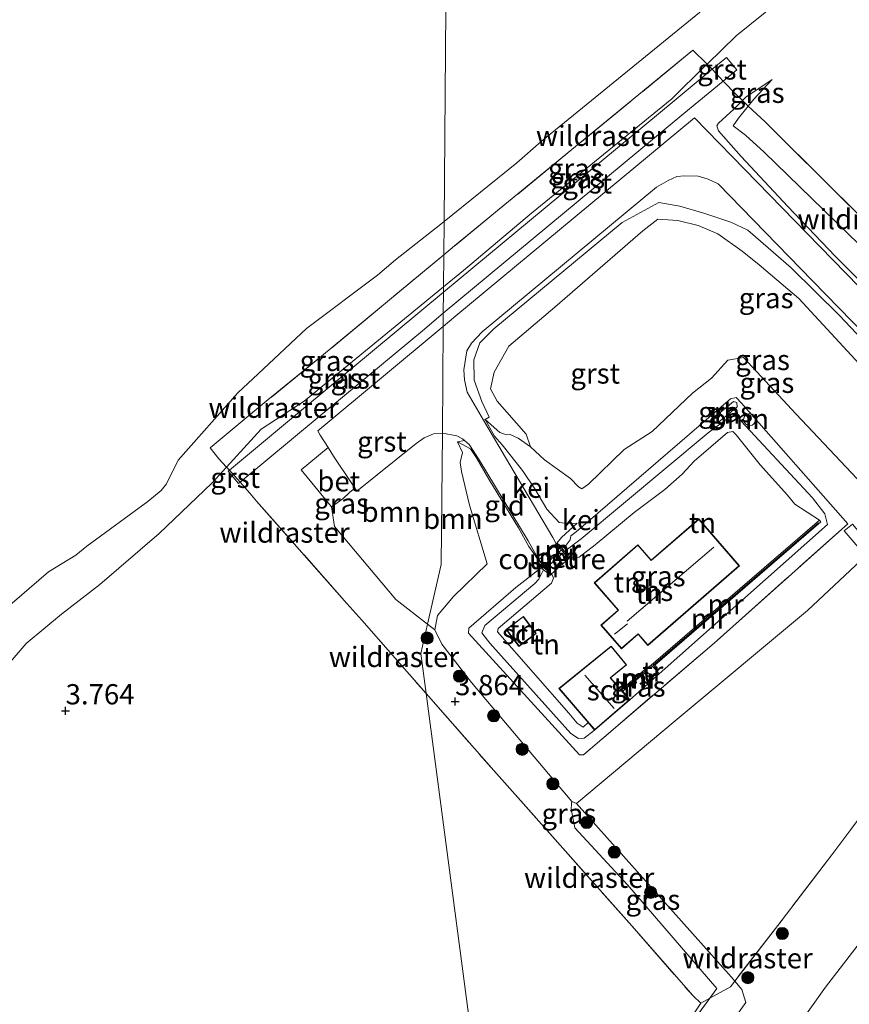
# Model space of a CAD drawing. Units: metres. Extents: x 129990 to 140008, y 424998 to 428931.
# Drawn here: x 133280 to 133382, y 425789 to 425911 of the extents above; entities that cross this region are included whole.
import ezdxf
from ezdxf.enums import TextEntityAlignment as Align

# ---------------------------------------------------------------- set-up
doc = ezdxf.new("R2010")
doc.units = ezdxf.units.M
doc.linetypes.add('IE-TERREINAFSCHEIDING', pattern=[10, 8, -2])
doc.layers.get('0').update_dxf_attribs({"lineweight": 25})
for name, color, linetype, lineweight in [('B-ME-GR-BOOM-GV-B6', 93, 'Continuous', 18), ('B-ME-GR-BOOM-S-B1', 93, 'Continuous', 18), ('B-ME-GW-KRUINLIJN-L-B1', 93, 'Continuous', 18), ('B-ME-GW-TEENLIJN-L-B1', 93, 'Continuous', 18), ('B-ME-IE-GRASLAND-GV-B6', 93, 'Continuous', 18), ('B-ME-IE-GRONDWERKLIJN-GROND_INGERICHT-GV-B6', 253, 'Continuous', 18), ('B-ME-IE-HULPGEOMETRIE-L-B1', 53, 'Continuous', 18), ('B-ME-IE-TERREINAFSCHEIDING-DOORGANG-L-B1', 8, 'IE-TERREINAFSCHEIDING-KUNSTMATIG-OPEN', 18), ('B-ME-IE-TERREINAFSCHEIDING-RASTERHEKWERK-L-B1', 8, 'IE-TERREINAFSCHEIDING', 18), ('B-ME-KG-KADASTRAAL-DAKRAND-L-B1', 13, 'Continuous', 18), ('B-ME-KG-KADASTRAAL-NOKLIJN-L-B1', 13, 'Continuous', 18), ('B-ME-KW-LOOPBRUG-GV-B7', 213, 'Continuous', 18), ('B-ME-MW-MUUR-GV-B6', 8, 'IE-TERREINAFSCHEIDING-KUNSTMATIG', 18), ('B-ME-MW-MUUR-L-B1', 8, 'IE-TERREINAFSCHEIDING-KUNSTMATIG', 18), ('B-ME-OG-BEBOUWING-GV-B6', 173, 'Continuous', 18), ('B-ME-OG-BEBOUWING-S-B1', 173, 'Continuous', 18), ('B-ME-OG-WATER-GV-B6', 153, 'Continuous', 18), ('B-ME-VH-VERH_SOORT-BETON-OVERIG-GV-B6', 8, 'IE-TERREINAFSCHEIDING-NATUURLIJK-HOUTWAL', 18), ('B-ME-VH-VERH_SOORT-GV-B6', 8, 'Continuous', 18)]:
    doc.layers.add(name, color=color, linetype=linetype, lineweight=lineweight)
doc.layers.add('B-ME-GW-GRONDWERKLIJN-L-B1', color=10, linetype='Continuous')
doc.layers.add('B-ME-GW-HOOGTEPUNT-S-B1', color=10, linetype='Continuous')
doc.styles.add('NLCS-ISO', font='NLCS-ISO.TTF')
doc.linetypes.add('IE-TERREINAFSCHEIDING-KUNSTMATIG', pattern='A,4,[82,NLCS.SHX,S=0.75,R=90,X=0,Y=0],4,-2', length=10)
doc.linetypes.add('IE-TERREINAFSCHEIDING-KUNSTMATIG-OPEN', pattern='A,7,-1.5,[67,NLCS.SHX,S=0.75,R=0,X=0,Y=0],-1.5', length=10)
doc.linetypes.add('IE-TERREINAFSCHEIDING-NATUURLIJK-HOUTWAL', pattern='A,7,-1.5,[67,NLCS.SHX,S=0.75,R=45,X=0,Y=0],-1.5,7,-1.5,[70,NLCS.SHX,S=0.75,R=0,X=0,Y=0],-1.5', length=20)

# ---------------------------------------------------------------- blocks, each defined once
blk = doc.blocks.new('dtb')
blk.add_circle((0, 0), 0.75)
blk = doc.blocks.new('hoogtepunt')
for p, q in [((-0.5, 0), (0.5, 0)), ((0, 0.5), (0, -0.5))]:
    blk.add_line(p, q)
blk = doc.blocks.new('boom')
h = blk.add_hatch(color=256)
edge = h.paths.add_edge_path()
edge.add_arc((0, 0), 0.75, 0, 360)
blk.add_circle((0, 0), 0.75)

msp = doc.modelspace()

# ---------------------------------------------------------------- linework, layer by layer
at = {"layer": 'B-ME-GR-BOOM-GV-B6'}
for points in [[(133342.929, 425857.914, 4.3), (133342.387, 425859.504, 4.223), (133338.791, 425863.575, 4.298), (133337.966, 425865.094, 4.301), (133338.43, 425867.14, 4.21), (133340.253, 425870.361, 4.213), (133345.936, 425875.175, 4.134), (133356.777, 425884.625, 4.135), (133358.642, 425886.055, 4.163), (133361.095, 425885.896, 4.102), (133363.618, 425885.268, 3.962), (133366.049, 425884.253, 3.852), (133369.06, 425882.089, 3.763), (133371.171, 425880.425, 3.668), (133376.06, 425876.241, 3.591), (133386.046, 425865.48, 3.451)], [(133384.622, 425852.525, 3.03), (133375.717, 425861.95, 3.612), (133369.215, 425868.947, 3.723), (133367.275, 425868.627, 3.74), (133365.27, 425866.408, 3.87), (133362.912, 425864.545, 3.932), (133357.923, 425859.824, 4.113), (133354.496, 425857.591, 4.146), (133350.082, 425853.306, 4.422), (133349.252, 425852.748, 4.509), (133348.834, 425852.99, 4.476), (133347.854, 425854.009, 4.462), (133344.62, 425856.338, 4.348), (133342.929, 425857.914, 4.3)], [(133330.201, 425836.007, 4.1), (133326.254, 425839.051, 4.12), (133318.678, 425848.1, 4.137), (133318.33, 425850.527, 4.193), (133319.731, 425851.525, 4.193), (133320.534, 425852.274, 4.193), (133321.2221, 425852.8141, 4.4103), (133321.449, 425852.463, 4.414), (133328.78, 425858.336, 4.423), (133329.789, 425859.022, 4.438), (133330.924, 425859.547, 4.453), (133332.021, 425859.61, 4.481), (133331.89, 425843.391, 4.107), (133330.201, 425836.007, 4.1)], [(133330.201, 425836.007, 4.1), (133331.89, 425843.391, 4.107), (133332.021, 425859.61, 4.481), (133333.826, 425859.282, 4.503), (133334.504, 425858.928, 4.523), (133334.7483, 425858.7176, 4.535), (133333.895, 425858.549, 4.456), (133334.49, 425857.214, 4.416), (133334.215, 425855.999, 4.272), (133334.369, 425854.865, 4.259), (133335.362, 425850.714, 4.286), (133337.548, 425843.455, 4.374), (133333.411, 425839.421, 4.112), (133331.416, 425837.113, 4.112), (133331.102, 425835.312, 4.095), (133330.201, 425836.007, 4.1)]]:
    msp.add_polyline3d(points, dxfattribs=at)
at = {"layer": 'B-ME-GW-GRONDWERKLIJN-L-B1'}
msp.add_polyline3d([(133343.926, 425843.979, 5.623), (133346.067, 425845.933, 5.622), (133346.725, 425845.193, 5.577), (133346.974, 425844.89, 5.567), (133347.657, 425844.151, 5.572), (133345.483, 425842.215, 5.558), (133344.831, 425842.971, 5.594), (133344.598, 425843.256, 5.57), (133343.926, 425843.979, 5.623)], dxfattribs=at)
at = {"layer": 'B-ME-GW-KRUINLIJN-L-B1'}
for p, q in [((133347.794, 425846.429, 6.195), (133347.057, 425845.442, 6.318)), ((133349.153, 425846.548, 6.174), (133347.324, 425845.156, 6.264)), ((133341.086, 425840.547, 6.151), (133344.259, 425843.011, 6.3)), ((133343.96, 425841.595, 6.264), (133344.531, 425842.723, 6.313)), ((133355.168, 425826.664, 6.1), (133358.123, 425829.285, 6.119))]:
    msp.add_line(p, q, dxfattribs=at)
for points in [[(133332.1667, 425877.6864, 4.2082), (133334.639, 425879.713, 4.212), (133343.035, 425886.79, 4.171), (133360.379, 425900.912, 4.222), (133364.525, 425905.03, 3.766), (133364.7184, 425905.217, 3.7603), (133368.32, 425908.701, 3.655), (133375.486, 425914.513, 3.657)], [(133388.065, 425873.93, 4.22), (133380.546, 425881.49, 4.208), (133374.689, 425887.624, 4.224), (133368.952, 425893.811, 4.243), (133366.141, 425896.957, 4.26), (133365.927, 425897.561, 4.219), (133366.145, 425897.926, 4.171), (133368.031, 425899.632, 3.796), (133369.0951, 425900.7114, 3.703), (133369.496, 425901.118, 3.668), (133372.748, 425903.306, 3.536)], [(133346.178, 425846.046, 5.611), (133346.753, 425846.72, 5.77), (133348.684, 425848.501, 5.665), (133347.545, 425848.462, 5.583), (133346.444, 425848.577, 5.619), (133344.929, 425850.244, 5.401), (133343.449, 425852.756, 5.138), (133341.91, 425855.024, 4.933), (133339.401, 425858.196, 4.573), (133338.449, 425859.262, 4.674), (133337.316, 425861.32, 4.455), (133337.816, 425861.606, 4.437), (133336.918, 425863.513, 4.374), (133335.969, 425866.145, 4.346), (133335.897, 425868.682, 4.317), (133336.646, 425870.787, 4.325), (133338.393, 425872.492, 4.32), (133354.244, 425885.655, 4.323), (133358.747, 425888.128, 4.265), (133361.351, 425887.665, 4.193), (133364.44, 425886.759, 4.137), (133367.66, 425885.681, 4.227), (133369.771, 425884.704, 4.201), (133375.123, 425880.03, 4.234), (133381.03, 425874.186, 4.266), (133386.759, 425868.149, 4.24)], [(133276.868, 425829.295, 3.432), (133280.612, 425833.632, 3.364), (133284.989, 425837.267, 3.396), (133289.687, 425840.913, 3.505), (133297.026, 425847.204, 3.501), (133303.5493, 425853.4459, 3.656), (133305.3647, 425855.429, 3.7328), (133309.646, 425860.106, 3.914), (133314.931, 425863.558, 4.182), (133332.1667, 425877.6864, 4.2082)], [(133348.572, 425847.419, 6.237), (133367.623, 425863.846, 6.185), (133368.326, 425864.021, 6.164), (133368.966, 425863.343, 6.164), (133382.122, 425848.433, 6.288)], [(133358.814, 425829.898, 6.124), (133379.603, 425848.337, 6.262), (133379.277, 425849.66, 6.275), (133377.737, 425851.614, 6.275), (133368.384, 425861.691, 6.194), (133367.54, 425861.639, 6.185), (133364.859, 425859.647, 6.185), (133349.153, 425846.548, 6.174)], [(133333.895, 425858.549, 4.456), (133335.505, 425857.675, 4.622), (133336.246, 425856.567, 4.617), (133337.768, 425853.928, 4.877), (133341.422, 425847.906, 5.406), (133342.696, 425845.629, 5.614), (133343.463, 425844.606, 5.699), (133343.771, 425844.061, 5.678), (133343.835, 425843.877, 5.64)], [(133347.794, 425846.429, 6.195), (133347.896, 425846.95, 6.284), (133348.572, 425847.419, 6.237)], [(133343.96, 425841.595, 6.264), (133343.451, 425841.055, 6.138), (133337.265, 425835.875, 6.091), (133336.902, 425834.933, 6.061), (133337.904, 425833.663, 6.053), (133347.874, 425822.522, 6.002), (133348.839, 425821.906, 6.07), (133349.526, 425821.951, 6.083), (133350.838, 425822.938, 6.087)], [(133349.447, 425819.879, 6.194), (133348.96, 425819.899, 6.164), (133335.262, 425834.931, 5.989), (133335.302, 425835.509, 5.993), (133341.086, 425840.547, 6.151)], [(133342.046, 425738.388, 3.006), (133345.809, 425746.797, 2.936), (133349.318, 425753.855, 2.902), (133355.941, 425767.281, 2.902), (133364.973, 425782.946, 2.885), (133369.501, 425789.286, 2.958), (133369.016, 425790.902, 2.958), (133367.718, 425792.439, 2.902), (133348.604, 425813.851, 3.518)]]:
    msp.add_polyline3d(points, dxfattribs=at)
at = {"layer": 'B-ME-GW-TEENLIJN-L-B1'}
for points in [[(133389.348, 425877.246, 3.266), (133371.761, 425894.321, 3.542), (133369.459, 425896.435, 3.537), (133367.969, 425897.589, 3.559), (133368.624, 425898.541, 3.552), (133369.8194, 425900.0262, 3.5482), (133370.505, 425900.878, 3.546), (133372.748, 425903.306, 3.536)], [(133386.046, 425865.48, 3.451), (133376.06, 425876.241, 3.591), (133371.171, 425880.425, 3.668), (133369.06, 425882.089, 3.763), (133366.049, 425884.253, 3.852), (133363.618, 425885.268, 3.962), (133361.095, 425885.896, 4.102), (133358.642, 425886.055, 4.163), (133356.777, 425884.625, 4.135), (133345.936, 425875.175, 4.134), (133340.253, 425870.361, 4.213), (133338.43, 425867.14, 4.21), (133337.966, 425865.094, 4.301), (133338.791, 425863.575, 4.298), (133342.387, 425859.504, 4.223), (133342.929, 425857.914, 4.3), (133344.62, 425856.338, 4.348), (133347.854, 425854.009, 4.462), (133348.834, 425852.99, 4.476), (133349.252, 425852.748, 4.509), (133350.082, 425853.306, 4.422), (133354.496, 425857.591, 4.146), (133357.923, 425859.824, 4.113), (133362.912, 425864.545, 3.932), (133365.27, 425866.408, 3.87)], [(133388.557, 425848.545, 2.832), (133384.622, 425852.525, 3.03), (133375.717, 425861.95, 3.612), (133369.215, 425868.947, 3.723), (133367.275, 425868.627, 3.74), (133365.27, 425866.408, 3.87)], [(133375.465, 425785.763, 3.116), (133379.351, 425791.2, 3.104), (133390.625, 425805.787, 3.175), (133393.976, 425810.345, 3.217), (133397.509, 425814.652, 3.271), (133401.653, 425820.784, 3.273), (133405.557, 425826.204, 3.16), (133407.932, 425828.915, 3.193), (133410.559, 425831.654, 3.23), (133412.043, 425833.424, 3.255), (133413.127, 425835.246, 3.312), (133414.191, 425836.124, 3.41), (133417.607, 425837.718, 3.926), (133419.378, 425838.361, 4.317), (133420.975, 425838.839, 4.675), (133422.347, 425839.515, 4.879), (133423.579, 425840.266, 5.122), (133424.298, 425841.055, 5.164), (133426.182, 425842.561, 5.43), (133440.759, 425856.43, 6.535), (133447.335, 425862.413, 7.384), (133453.24, 425868.066, 7.679), (133455.015, 425868.606, 7.747)], [(133378.599, 425848.89, 4.98), (133375.562, 425850.85, 4.891), (133374.667, 425851.973, 4.94), (133371.28, 425855.713, 4.867), (133368.3, 425859.416, 4.966), (133367.894, 425859.813, 5.01), (133367.246, 425859.707, 4.995), (133363.132, 425856.141, 5.045), (133361.631, 425854.551, 5.015), (133359.517, 425852.672, 5.033), (133355.738, 425849.833, 5.103), (133350.888, 425845.823, 5.221), (133348.905, 425844.31, 5.349), (133347.764, 425844.224, 5.555)], [(133337.548, 425843.455, 4.374), (133335.362, 425850.714, 4.286), (133334.369, 425854.865, 4.259), (133334.215, 425855.999, 4.272), (133334.49, 425857.214, 4.416), (133333.895, 425858.549, 4.456)], [(133348.604, 425813.851, 3.518), (133360.787, 425824.066, 3.471), (133377.148, 425837.723, 3.372), (133383.728, 425843.878, 3.432), (133387.765, 425847.135, 3.424)], [(133337.548, 425843.455, 4.374), (133333.411, 425839.421, 4.112), (133331.416, 425837.113, 4.112), (133331.102, 425835.312, 4.095), (133331.957, 425833.569, 4.189), (133335.614, 425828.835, 4.185), (133348.011, 425814.129, 3.539), (133347.983, 425813.824, 3.503), (133347.923, 425813.157, 3.424), (133348.377, 425810.87, 3.111), (133354.882, 425803.808, 2.744), (133365.934, 425791.007, 2.474)], [(133345.483, 425842.215, 5.558), (133345.598, 425842.128, 5.55), (133345.746, 425841.717, 5.494), (133345.503, 425841.078, 5.288), (133338.923, 425835.47, 5.136), (133338.839, 425835.069, 5.151), (133347.645, 425825.029, 5.044), (133348.676, 425823.796, 5.209), (133349.403, 425823.31, 5.25), (133350.0246, 425823.8863, 5.1775)]]:
    msp.add_polyline3d(points, dxfattribs=at)
at = {"layer": 'B-ME-IE-GRASLAND-GV-B6'}
for points in [[(133477.9268, 425940.6743, 2.9612), (133451.2626, 425905.2112, 2.7847), (133437.168, 425886.4654, 2.6914), (133415.948, 425858.243, 2.551), (133414.5817, 425856.1042, 2.8232), (133414.0538, 425856.2325, 2.8592), (133379.944, 425890.103, 3.334), (133371.882, 425898.075, 3.545), (133369.8194, 425900.0262, 3.5482), (133370.505, 425900.878, 3.546), (133372.748, 425903.306, 3.536), (133369.496, 425901.118, 3.668), (133369.0951, 425900.7114, 3.703)], [(133375.486, 425914.513, 3.657), (133368.32, 425908.701, 3.655), (133364.7184, 425905.217, 3.7603), (133362.979, 425906.909, 2.845), (133333.512, 425882.752, 2.904), (133332.1987, 425881.6609, 2.9021), (133332.2318, 425885.7543, 1.483)], [(133369.0951, 425900.7114, 3.703), (133368.346, 425901.42, 3.776), (133366.7262, 425903.1162, 3.7598), (133368.394, 425904.49, 3.65), (133367.112, 425906.022, 3.646), (133365.3463, 425904.5612, 3.7461), (133364.74, 425905.196, 3.76), (133364.7184, 425905.217, 3.7603), (133368.32, 425908.701, 3.655), (133375.486, 425914.513, 3.657)], [(133332.2318, 425885.7543, 1.483), (133341.242, 425892.992, 1.483), (133344.243, 425895.631, 1.483), (133365.572, 425913.025, 1.483)], [(133332.1987, 425881.6609, 2.9021), (133333.512, 425882.752, 2.904), (133362.979, 425906.909, 2.845), (133364.7184, 425905.217, 3.7603), (133364.525, 425905.03, 3.766), (133360.379, 425900.912, 4.222), (133343.035, 425886.79, 4.171), (133334.639, 425879.713, 4.212), (133332.1667, 425877.6864, 4.2082), (133332.1987, 425881.6609, 2.9021)], [(133332.1614, 425877.0269, 4.2415), (133332.1667, 425877.6864, 4.2082), (133334.639, 425879.713, 4.212), (133343.035, 425886.79, 4.171), (133360.379, 425900.912, 4.222), (133364.525, 425905.03, 3.766), (133364.7184, 425905.217, 3.7603), (133364.74, 425905.196, 3.76), (133365.3463, 425904.5612, 3.7461), (133360.643, 425900.67, 4.24), (133348.339, 425890.461, 4.243), (133332.1614, 425877.0269, 4.2415)], [(133332.1403, 425874.421, 4.2801), (133361.858, 425899.106, 4.27), (133366.7262, 425903.1162, 3.7598), (133368.346, 425901.42, 3.776), (133369.0951, 425900.7114, 3.703), (133368.031, 425899.632, 3.796), (133366.145, 425897.926, 4.171), (133365.927, 425897.561, 4.219), (133366.141, 425896.957, 4.26), (133368.952, 425893.811, 4.243), (133374.689, 425887.624, 4.224), (133380.546, 425881.49, 4.208), (133388.065, 425873.93, 4.22)], [(133369.0951, 425900.7114, 3.703), (133369.496, 425901.118, 3.668), (133372.748, 425903.306, 3.536), (133370.505, 425900.878, 3.546), (133369.8194, 425900.0262, 3.5482), (133369.0951, 425900.7114, 3.703)], [(133388.065, 425873.93, 4.22), (133380.546, 425881.49, 4.208), (133374.689, 425887.624, 4.224), (133368.952, 425893.811, 4.243), (133366.141, 425896.957, 4.26), (133365.927, 425897.561, 4.219), (133366.145, 425897.926, 4.171), (133368.031, 425899.632, 3.796), (133369.0951, 425900.7114, 3.703), (133369.8194, 425900.0262, 3.5482), (133368.624, 425898.541, 3.552), (133367.969, 425897.589, 3.559), (133369.459, 425896.435, 3.537), (133371.761, 425894.321, 3.542), (133389.348, 425877.246, 3.266)], [(133414.0538, 425856.2325, 2.8592), (133412.847, 425856.526, 2.827), (133409.108, 425859.129, 2.945), (133405.038, 425862.102, 3.057), (133401.138, 425865.554, 3.116), (133396.169, 425870.25, 3.174), (133389.348, 425877.246, 3.266), (133371.761, 425894.321, 3.542), (133369.459, 425896.435, 3.537), (133367.969, 425897.589, 3.559), (133368.624, 425898.541, 3.552), (133369.8194, 425900.0262, 3.5482), (133371.882, 425898.075, 3.545), (133379.944, 425890.103, 3.334), (133414.0538, 425856.2325, 2.8592)], [(133407.4886, 425853.1074, 4.3808), (133377.08, 425884.3, 4.309), (133363.164, 425898.555, 4.309), (133333.683, 425874.096, 4.303), (133332.1273, 425872.8035, 4.3014), (133332.1403, 425874.421, 4.2801)], [(133386.759, 425868.149, 4.24), (133381.03, 425874.186, 4.266), (133375.123, 425880.03, 4.234), (133369.771, 425884.704, 4.201), (133367.66, 425885.681, 4.227), (133364.44, 425886.759, 4.137), (133361.351, 425887.665, 4.193), (133358.747, 425888.128, 4.265), (133354.244, 425885.655, 4.323), (133338.393, 425872.492, 4.32), (133336.646, 425870.787, 4.325), (133335.897, 425868.682, 4.317), (133335.969, 425866.145, 4.346), (133336.918, 425863.513, 4.374), (133337.816, 425861.606, 4.437), (133337.316, 425861.32, 4.455), (133337.0878, 425861.2069, 4.5125), (133335.098, 425864.696, 4.404), (133334.776, 425866.208, 4.403), (133334.673, 425867.434, 4.397), (133335.06, 425869.8, 4.354), (133335.623, 425870.744, 4.371), (133336.921, 425872.135, 4.384), (133358.494, 425890.017, 4.377), (133359.909, 425890.842, 4.365), (133360.996, 425891.321, 4.372), (133361.922, 425891.392, 4.356), (133363.62, 425891.379, 4.341), (133364.863, 425891.013, 4.322), (133366.114, 425890.399, 4.306), (133377.763, 425878.428, 4.287), (133402.124, 425853.429, 4.301)], [(133342.929, 425857.914, 4.3), (133341.387, 425859.015, 4.303), (133340.387, 425859.465, 4.437), (133339.709, 425859.505, 4.45), (133339.142, 425859.716, 4.526), (133337.316, 425861.32, 4.455), (133337.816, 425861.606, 4.437), (133336.918, 425863.513, 4.374), (133335.969, 425866.145, 4.346), (133335.897, 425868.682, 4.317), (133336.646, 425870.787, 4.325), (133338.393, 425872.492, 4.32), (133354.244, 425885.655, 4.323), (133358.747, 425888.128, 4.265), (133361.351, 425887.665, 4.193), (133364.44, 425886.759, 4.137), (133367.66, 425885.681, 4.227), (133369.771, 425884.704, 4.201), (133375.123, 425880.03, 4.234), (133381.03, 425874.186, 4.266), (133386.759, 425868.149, 4.24)], [(133332.2318, 425885.7543, 1.483), (133332.1987, 425881.6609, 2.9021), (133317.107, 425869.122, 2.88), (133310.245, 425863.552, 2.8), (133303.342, 425857.805, 2.829), (133304.42, 425856.43, 3.647), (133305.3647, 425855.429, 3.7328), (133303.5493, 425853.4459, 3.656), (133297.026, 425847.204, 3.501), (133289.687, 425840.913, 3.505), (133284.989, 425837.267, 3.396), (133280.612, 425833.632, 3.364), (133276.868, 425829.295, 3.432)], [(133277.692, 425837.59, 1.483), (133283.381, 425842.485, 1.483), (133286.738, 425844.548, 1.483), (133288.082, 425845.671, 1.483), (133295.617, 425851.162, 1.483), (133297.292, 425852.538, 1.483), (133297.95, 425853.357, 1.483), (133299.394, 425856.261, 1.483), (133306.746, 425864.579, 1.483), (133309.262, 425866.959, 1.483), (133315.243, 425872.539, 1.483), (133324.029, 425879.143, 1.483), (133326.241, 425881.028, 1.483), (133331.843, 425885.442, 1.483), (133332.2318, 425885.7543, 1.483)], [(133386.046, 425865.48, 3.451), (133376.06, 425876.241, 3.591), (133371.171, 425880.425, 3.668), (133369.06, 425882.089, 3.763), (133366.049, 425884.253, 3.852), (133363.618, 425885.268, 3.962), (133361.095, 425885.896, 4.102), (133358.642, 425886.055, 4.163), (133356.777, 425884.625, 4.135), (133345.936, 425875.175, 4.134), (133340.253, 425870.361, 4.213), (133338.43, 425867.14, 4.21), (133337.966, 425865.094, 4.301), (133338.791, 425863.575, 4.298), (133342.387, 425859.504, 4.223), (133342.929, 425857.914, 4.3)], [(133332.1987, 425881.6609, 2.9021), (133332.1667, 425877.6864, 4.2082), (133314.931, 425863.558, 4.182), (133309.646, 425860.106, 3.914), (133305.3647, 425855.429, 3.7328), (133304.42, 425856.43, 3.647), (133303.342, 425857.805, 2.829), (133310.245, 425863.552, 2.8), (133317.107, 425869.122, 2.88), (133332.1987, 425881.6609, 2.9021)], [(133332.1614, 425877.0269, 4.2415), (133314.882, 425862.678, 4.24), (133305.7078, 425855.052, 3.7005), (133305.487, 425855.3, 3.702), (133305.3647, 425855.429, 3.7328), (133309.646, 425860.106, 3.914), (133314.931, 425863.558, 4.182), (133332.1667, 425877.6864, 4.2082), (133332.1614, 425877.0269, 4.2415)], [(133332.1403, 425874.421, 4.2801), (133332.1273, 425872.8035, 4.3014), (133316.617, 425859.918, 4.285), (133316.908, 425859.375, 4.297), (133317.8946, 425857.8429, 4.3335), (133314.581, 425855.074, 3.918), (133318.33, 425850.527, 4.193), (133318.678, 425848.1, 4.137), (133326.254, 425839.051, 4.12), (133330.201, 425836.007, 4.1), (133329.372, 425832.384, 3.941), (133330.0221, 425827.4461, 3.5777), (133322.056, 425836.502, 3.814), (133320.239, 425838.587, 3.825), (133309.068, 425851.218, 3.722), (133308.256, 425852.189, 3.683), (133307.0273, 425853.5694, 3.6914), (133316.561, 425861.481, 4.281), (133329.552, 425872.271, 4.281), (133332.1403, 425874.421, 4.2801)], [(133344.531, 425842.723, 6.313), (133343.96, 425841.595, 6.264), (133343.451, 425841.055, 6.138), (133337.265, 425835.875, 6.091), (133336.902, 425834.933, 6.061), (133337.904, 425833.663, 6.053), (133347.874, 425822.522, 6.002), (133348.839, 425821.906, 6.07), (133349.526, 425821.951, 6.083), (133350.838, 425822.938, 6.087), (133355.168, 425826.664, 6.1), (133358.123, 425829.285, 6.119), (133358.814, 425829.898, 6.124), (133379.603, 425848.337, 6.262), (133379.277, 425849.66, 6.275), (133377.737, 425851.614, 6.275), (133368.384, 425861.691, 6.194), (133367.54, 425861.639, 6.185), (133364.859, 425859.647, 6.185), (133349.153, 425846.548, 6.174), (133347.324, 425845.156, 6.264), (133347.057, 425845.442, 6.318), (133347.794, 425846.429, 6.195), (133347.896, 425846.95, 6.284), (133348.572, 425847.419, 6.237), (133367.623, 425863.846, 6.185), (133368.326, 425864.021, 6.164), (133368.966, 425863.343, 6.164), (133382.122, 425848.433, 6.288), (133365.606, 425833.687, 6.228), (133349.447, 425819.879, 6.194), (133348.96, 425819.899, 6.164), (133335.262, 425834.931, 5.989), (133335.302, 425835.509, 5.993), (133341.086, 425840.547, 6.151), (133344.259, 425843.011, 6.3), (133344.531, 425842.723, 6.313)], [(133368.443, 425862.872, 7.203), (133368.42, 425863.386, 7.203), (133367.98, 425863.54, 7.203), (133365.58, 425861.516, 7.203), (133365.654, 425861.055, 7.203), (133366.087, 425860.926, 7.203), (133368.443, 425862.872, 7.203)], [(133330.201, 425836.007, 4.1), (133331.102, 425835.312, 4.095), (133331.957, 425833.569, 4.189), (133335.614, 425828.835, 4.185), (133348.011, 425814.129, 3.539), (133347.983, 425813.824, 3.503), (133347.923, 425813.157, 3.424), (133348.377, 425810.87, 3.111), (133354.882, 425803.808, 2.744), (133365.934, 425791.007, 2.474), (133365.0723, 425789.833, 2.5826), (133363.96, 425789.217, 2.494), (133362.991, 425790.099, 2.468), (133355.42, 425798.774, 2.679), (133338.372, 425817.954, 3.33), (133330.0221, 425827.4461, 3.5777), (133329.372, 425832.384, 3.941), (133330.201, 425836.007, 4.1)], [(133358.123, 425829.285, 6.119), (133355.168, 425826.664, 6.1), (133354.306, 425827.739, 5.587), (133356.988, 425829.974, 5.638), (133357.433, 425829.57, 5.638), (133357.635, 425829.792, 5.638), (133358.123, 425829.285, 6.119)], [(133368.1441, 425791.9344, 2.7832), (133367.6, 425791.233, 2.784), (133365.0723, 425789.833, 2.5826), (133365.934, 425791.007, 2.474), (133354.882, 425803.808, 2.744), (133348.377, 425810.87, 3.111), (133347.923, 425813.157, 3.424), (133347.983, 425813.824, 3.503), (133348.011, 425814.129, 3.539), (133348.604, 425813.851, 3.518), (133367.718, 425792.439, 2.902), (133368.1441, 425791.9344, 2.7832)]]:
    msp.add_polyline3d(points, dxfattribs=at)
at = {"layer": 'B-ME-IE-GRONDWERKLIJN-GROND_INGERICHT-GV-B6'}
for points in [[(133358.396, 425830.37, 5.638), (133358.616, 425830.574, 5.638), (133358.264, 425830.953, 5.638), (133378.795, 425848.663, 5.634), (133378.599, 425848.89, 4.98), (133375.562, 425850.85, 4.891), (133374.667, 425851.973, 4.94), (133371.28, 425855.713, 4.867), (133368.3, 425859.416, 4.966), (133367.894, 425859.813, 5.01), (133367.246, 425859.707, 4.995), (133363.132, 425856.141, 5.045), (133361.631, 425854.551, 5.015), (133359.517, 425852.672, 5.033), (133355.738, 425849.833, 5.103), (133350.888, 425845.823, 5.221), (133348.905, 425844.31, 5.349), (133347.764, 425844.224, 5.555), (133347.324, 425845.156, 6.264), (133349.153, 425846.548, 6.174), (133364.859, 425859.647, 6.185), (133367.54, 425861.639, 6.185), (133368.384, 425861.691, 6.194), (133377.737, 425851.614, 6.275), (133379.277, 425849.66, 6.275), (133379.603, 425848.337, 6.262), (133358.814, 425829.898, 6.124), (133358.396, 425830.37, 5.638)], [(133357.832, 425830.977, 5.048), (133356.995, 425830.373, 4.95), (133354.098, 425827.912, 4.95), (133352.813, 425829.402, 4.924), (133354.781, 425831.004, 5.078), (133352.893, 425833.323, 4.928), (133346.431, 425828.06, 4.95), (133350.0246, 425823.8863, 5.1775), (133349.403, 425823.31, 5.25), (133348.676, 425823.796, 5.209), (133347.645, 425825.029, 5.044), (133338.839, 425835.069, 5.151), (133338.923, 425835.47, 5.136), (133345.503, 425841.078, 5.288), (133345.746, 425841.717, 5.494), (133345.598, 425842.128, 5.55), (133345.483, 425842.215, 5.558), (133344.831, 425842.971, 5.594), (133346.974, 425844.89, 5.567), (133347.657, 425844.151, 5.572), (133347.764, 425844.224, 5.555), (133348.905, 425844.31, 5.349), (133350.888, 425845.823, 5.221), (133355.738, 425849.833, 5.103), (133359.517, 425852.672, 5.033), (133361.631, 425854.551, 5.015), (133363.132, 425856.141, 5.045), (133367.246, 425859.707, 4.995), (133367.894, 425859.813, 5.01), (133368.3, 425859.416, 4.966), (133371.28, 425855.713, 4.867), (133374.667, 425851.973, 4.94), (133375.562, 425850.85, 4.891), (133378.599, 425848.89, 4.98), (133357.832, 425830.977, 5.048)], [(133343.926, 425843.979, 5.623), (133343.835, 425843.877, 5.64), (133343.771, 425844.061, 5.678), (133343.463, 425844.606, 5.699), (133342.696, 425845.629, 5.614), (133341.422, 425847.906, 5.406), (133337.768, 425853.928, 4.877), (133336.246, 425856.567, 4.617), (133335.505, 425857.675, 4.622), (133333.895, 425858.549, 4.456), (133334.7483, 425858.7176, 4.535), (133335.333, 425858.214, 4.555), (133336.552, 425856.339, 4.619), (133342.611, 425846.309, 5.608), (133343.926, 425843.979, 5.623)], [(133276.868, 425829.295, 3.432), (133280.612, 425833.632, 3.364), (133284.989, 425837.267, 3.396), (133289.687, 425840.913, 3.505), (133297.026, 425847.204, 3.501), (133303.5493, 425853.4459, 3.656), (133305.3647, 425855.429, 3.7328), (133305.487, 425855.3, 3.702), (133305.7078, 425855.052, 3.7005), (133305.561, 425854.93, 3.695), (133306.828, 425853.404, 3.705), (133307.0273, 425853.5694, 3.6914), (133308.256, 425852.189, 3.683), (133309.068, 425851.218, 3.722), (133320.239, 425838.587, 3.825), (133322.056, 425836.502, 3.814), (133330.0221, 425827.4461, 3.5777), (133331.17, 425818.728, 3.863), (133334.167, 425795.961, 3.313), (133336.796, 425775.994, 2.916)], [(133353.731, 425837.739, 5.117), (133351.616, 425835.904, 5.117), (133354.149, 425832.984, 5.117), (133356.211, 425834.773, 5.117), (133357.403, 425833.399, 5.117), (133367.11, 425841.82, 5.117), (133368.737, 425843.231, 5.117), (133363.703, 425849.033, 5.117), (133357.832, 425843.94, 5.117), (133356.19, 425845.833, 5.117), (133350.78, 425841.14, 5.117), (133353.731, 425837.739, 5.117)], [(133368.1441, 425791.9344, 2.7832), (133367.718, 425792.439, 2.902), (133348.604, 425813.851, 3.518), (133360.787, 425824.066, 3.471), (133377.148, 425837.723, 3.372), (133383.728, 425843.878, 3.432), (133387.765, 425847.135, 3.424), (133399.9278, 425834.1747, 3.1286), (133399.223, 425833.192, 3.12), (133382.473, 425810.672, 3.081), (133380.129, 425807.541, 3.028), (133373.477, 425798.809, 2.775), (133368.1441, 425791.9344, 2.7832)], [(133344.531, 425842.723, 6.313), (133345.387, 425842.073, 5.594), (133345.483, 425842.215, 5.558), (133345.598, 425842.128, 5.55), (133345.746, 425841.717, 5.494), (133345.503, 425841.078, 5.288), (133338.923, 425835.47, 5.136), (133338.839, 425835.069, 5.151), (133347.645, 425825.029, 5.044), (133348.676, 425823.796, 5.209), (133349.403, 425823.31, 5.25), (133350.0246, 425823.8863, 5.1775), (133350.838, 425822.938, 6.087), (133349.526, 425821.951, 6.083), (133348.839, 425821.906, 6.07), (133347.874, 425822.522, 6.002), (133337.904, 425833.663, 6.053), (133336.902, 425834.933, 6.061), (133337.265, 425835.875, 6.091), (133343.451, 425841.055, 6.138), (133343.96, 425841.595, 6.264), (133344.531, 425842.723, 6.313)], [(133342.033, 425836.983, 5.108), (133339.896, 425835.368, 5.108), (133341.488, 425833.262, 5.108), (133342.71, 425834.185, 5.108), (133343.625, 425834.876, 5.108), (133342.033, 425836.983, 5.108)], [(133340.8262, 425745.3781, 2.4764), (133338.693, 425761.582, 2.558), (133336.796, 425775.994, 2.916), (133334.167, 425795.961, 3.313), (133331.17, 425818.728, 3.863), (133330.0221, 425827.4461, 3.5777), (133338.372, 425817.954, 3.33), (133355.42, 425798.774, 2.679), (133362.991, 425790.099, 2.468), (133363.96, 425789.217, 2.494), (133358.385, 425780.85, 2.551), (133348.756, 425765.98, 2.485), (133340.8262, 425745.3781, 2.4764)], [(133364.973, 425782.946, 2.885), (133369.501, 425789.286, 2.958), (133369.016, 425790.902, 2.958), (133368.1441, 425791.9344, 2.7832), (133373.477, 425798.809, 2.775), (133380.129, 425807.541, 3.028), (133382.473, 425810.672, 3.081)], [(133375.465, 425785.763, 3.116), (133379.351, 425791.2, 3.104), (133390.625, 425805.787, 3.175)], [(133390.625, 425805.787, 3.175), (133379.351, 425791.2, 3.104), (133375.465, 425785.763, 3.116)], [(133342.046, 425738.388, 3.006), (133340.887, 425744.916, 2.564), (133343.434, 425750.471, 2.504), (133348.264, 425760.727, 2.504), (133354.084, 425773.284, 2.474), (133359.937, 425782.837, 2.423), (133365.0723, 425789.833, 2.5826), (133367.6, 425791.233, 2.784), (133368.1441, 425791.9344, 2.7832), (133369.016, 425790.902, 2.958), (133369.501, 425789.286, 2.958), (133364.973, 425782.946, 2.885), (133355.941, 425767.281, 2.902), (133349.318, 425753.855, 2.902), (133345.809, 425746.797, 2.936), (133342.046, 425738.388, 3.006)], [(133340.8262, 425745.3781, 2.4764), (133348.756, 425765.98, 2.485), (133358.385, 425780.85, 2.551), (133363.96, 425789.217, 2.494), (133365.0723, 425789.833, 2.5826), (133359.937, 425782.837, 2.423), (133354.084, 425773.284, 2.474), (133348.264, 425760.727, 2.504), (133343.434, 425750.471, 2.504), (133340.887, 425744.916, 2.564), (133340.8262, 425745.3781, 2.4764)]]:
    msp.add_polyline3d(points, dxfattribs=at)
at = {"layer": 'B-ME-IE-HULPGEOMETRIE-L-B1'}
msp.add_polyline3d([(133336.796, 425775.994, 2.916), (133334.167, 425795.961, 3.313), (133331.17, 425818.728, 3.863), (133330.0221, 425827.4461, 3.5777), (133329.372, 425832.384, 3.941), (133330.201, 425836.007, 4.1), (133331.89, 425843.391, 4.107), (133332.021, 425859.61, 4.481), (133332.1273, 425872.8035, 4.3014), (133332.1403, 425874.421, 4.2801), (133332.1614, 425877.0269, 4.2415), (133332.1667, 425877.6864, 4.2082), (133332.1987, 425881.6609, 2.9021), (133332.2318, 425885.7543, 1.483), (133333.1648, 426001.4147, 1.483)], dxfattribs=at)
at = {"layer": 'B-ME-IE-TERREINAFSCHEIDING-DOORGANG-L-B1'}
for p, q in [((133322.056, 425836.502, 3.814), (133320.239, 425838.587, 3.825)), ((133382.473, 425810.672, 3.081), (133380.129, 425807.541, 3.028))]:
    msp.add_line(p, q, dxfattribs=at)
for points in [[(133368.346, 425901.42, 3.776), (133366.7262, 425903.1162, 3.7598), (133365.3463, 425904.5612, 3.7461), (133364.74, 425905.196, 3.76)], [(133308.256, 425852.189, 3.683), (133307.0273, 425853.5694, 3.6914), (133305.7078, 425855.052, 3.7005), (133305.487, 425855.3, 3.702)]]:
    msp.add_polyline3d(points, dxfattribs=at)
at = {"layer": 'B-ME-IE-TERREINAFSCHEIDING-RASTERHEKWERK-L-B1'}
msp.add_line((133322.056, 425836.502, 3.814), (133330.0221, 425827.4461, 3.5777), dxfattribs=at)
for points in [[(133364.74, 425905.196, 3.76), (133364.7184, 425905.217, 3.7603), (133362.979, 425906.909, 2.845), (133333.512, 425882.752, 2.904), (133332.1987, 425881.6609, 2.9021)], [(133414.427, 425855.862, 2.854), (133414.0538, 425856.2325, 2.8592), (133379.944, 425890.103, 3.334), (133371.882, 425898.075, 3.545), (133369.8194, 425900.0262, 3.5482), (133369.0951, 425900.7114, 3.703), (133368.346, 425901.42, 3.776)], [(133332.1987, 425881.6609, 2.9021), (133317.107, 425869.122, 2.88), (133310.245, 425863.552, 2.8), (133303.342, 425857.805, 2.829), (133304.42, 425856.43, 3.647), (133305.3647, 425855.429, 3.7328), (133305.487, 425855.3, 3.702)], [(133320.239, 425838.587, 3.825), (133309.068, 425851.218, 3.722), (133308.256, 425852.189, 3.683)], [(133382.122, 425848.433, 6.288), (133365.606, 425833.687, 6.228), (133349.447, 425819.879, 6.194)], [(133330.0221, 425827.4461, 3.5777), (133338.372, 425817.954, 3.33), (133355.42, 425798.774, 2.679), (133362.991, 425790.099, 2.468), (133363.96, 425789.217, 2.494)], [(133380.129, 425807.541, 3.028), (133373.477, 425798.809, 2.775), (133368.1441, 425791.9344, 2.7832), (133367.6, 425791.233, 2.784), (133365.0723, 425789.833, 2.5826), (133363.96, 425789.217, 2.494)], [(133365.934, 425791.007, 2.474), (133359.937, 425782.837, 2.423), (133354.084, 425773.284, 2.474), (133348.264, 425760.727, 2.504), (133343.434, 425750.471, 2.504), (133340.887, 425744.916, 2.564)], [(133363.96, 425789.217, 2.494), (133358.385, 425780.85, 2.551), (133348.756, 425765.98, 2.485), (133340.8262, 425745.3781, 2.4764)]]:
    msp.add_polyline3d(points, dxfattribs=at)
at = {"layer": 'B-ME-KG-KADASTRAAL-DAKRAND-L-B1'}
for points in [[(133367.077, 425841.858, 8.815), (133357.408, 425833.47, 8.815), (133356.216, 425834.844, 9.682), (133354.154, 425833.055, 7.724), (133351.687, 425835.899, 7.724), (133353.802, 425837.734, 9.836), (133350.851, 425841.135, 7.541), (133356.185, 425845.762, 7.541), (133357.827, 425843.869, 8.815), (133363.698, 425848.962, 8.815), (133368.666, 425843.236, 8.815), (133367.077, 425841.858, 8.815)], [(133342.68, 425834.225, 6.455), (133341.498, 425833.332, 6.455), (133339.966, 425835.358, 6.455), (133342.023, 425836.913, 6.455), (133343.555, 425834.886, 6.455), (133342.68, 425834.225, 6.455)], [(133350.203, 425823.753, 6.087), (133346.5, 425828.056, 6.087), (133352.887, 425833.251, 6.673), (133354.711, 425831.009, 6.673), (133352.742, 425829.407, 7.224), (133355.094, 425826.673, 7.323), (133350.843, 425823.009, 6.087), (133350.203, 425823.753, 6.087)]]:
    msp.add_polyline3d(points, dxfattribs=at)
at = {"layer": 'B-ME-KG-KADASTRAAL-NOKLIJN-L-B1'}
for p, q in [((133354.856, 425836.398, 12.252), (133365.57, 425845.543, 12.248)), ((133353.288, 425834.798, 9.435), (133354.874, 425836.067, 9.435)), ((133349.619, 425829.724, 8.763), (133353.236, 425825.597, 8.763))]:
    msp.add_line(p, q, dxfattribs=at)
at = {"layer": 'B-ME-KW-LOOPBRUG-GV-B7'}
msp.add_polyline3d([(133381.664, 425847.566, 6.232), (133382.682, 425848.36, 6.232), (133408.443, 425818.043, 6.54), (133407.553, 425817.356, 6.54), (133381.664, 425847.566, 6.232)], dxfattribs=at)
at = {"layer": 'B-ME-MW-MUUR-GV-B6'}
for points in [[(133378.599, 425848.89, 4.98), (133378.795, 425848.663, 5.634), (133358.264, 425830.953, 5.638), (133358.616, 425830.574, 5.638), (133358.396, 425830.37, 5.638), (133357.832, 425830.977, 5.048), (133378.599, 425848.89, 4.98)], [(133346.067, 425845.933, 5.622), (133346.178, 425846.046, 5.611), (133347.057, 425845.442, 6.318), (133347.324, 425845.156, 6.264), (133347.764, 425844.224, 5.555), (133347.657, 425844.151, 5.572), (133346.974, 425844.89, 5.567), (133346.725, 425845.193, 5.577), (133346.067, 425845.933, 5.622)], [(133344.598, 425843.256, 5.57), (133344.831, 425842.971, 5.594), (133345.483, 425842.215, 5.558), (133345.387, 425842.073, 5.594), (133344.531, 425842.723, 6.313), (133344.259, 425843.011, 6.3), (133343.835, 425843.877, 5.64), (133343.926, 425843.979, 5.623), (133344.598, 425843.256, 5.57)], [(133357.635, 425829.792, 5.638), (133357.433, 425829.57, 5.638), (133356.988, 425829.974, 5.638), (133354.306, 425827.739, 5.587), (133354.098, 425827.912, 4.95), (133356.995, 425830.373, 4.95), (133357.635, 425829.792, 5.638)]]:
    msp.add_polyline3d(points, dxfattribs=at)
at = {"layer": 'B-ME-MW-MUUR-L-B1'}
for points in [[(133378.488, 425848.551, 5.728), (133358.061, 425830.962, 5.728), (133358.37, 425830.61, 5.728)], [(133347.6452, 425844.171, 5.5921), (133347.133, 425844.987, 6.332), (133346.762, 425845.398, 6.301), (133346.116, 425845.8953, 5.6698)], [(133345.4457, 425842.246, 5.601), (133344.711, 425842.869, 6.328), (133344.345, 425843.265, 6.315), (133343.9661, 425843.9107, 5.6891)], [(133354.447, 425827.997, 5.587), (133356.987, 425830.168, 5.651), (133357.372, 425829.858, 5.651)]]:
    msp.add_polyline3d(points, dxfattribs=at)
at = {"layer": 'B-ME-OG-BEBOUWING-GV-B6'}
for points in [[(133365.654, 425861.055, 7.203), (133365.58, 425861.516, 7.203), (133367.98, 425863.54, 7.203), (133368.42, 425863.386, 7.203), (133368.443, 425862.872, 7.203), (133366.087, 425860.926, 7.203), (133365.654, 425861.055, 7.203)], [(133367.11, 425841.82, 5.117), (133357.403, 425833.399, 5.117), (133356.211, 425834.773, 5.117), (133354.149, 425832.984, 5.117), (133351.616, 425835.904, 5.117), (133353.731, 425837.739, 5.117), (133350.78, 425841.14, 5.117), (133356.19, 425845.833, 5.117), (133357.832, 425843.94, 5.117), (133363.703, 425849.033, 5.117), (133368.737, 425843.231, 5.117), (133367.11, 425841.82, 5.117)], [(133342.71, 425834.185, 5.108), (133341.488, 425833.262, 5.108), (133339.896, 425835.368, 5.108), (133342.033, 425836.983, 5.108), (133343.625, 425834.876, 5.108), (133342.71, 425834.185, 5.108)], [(133354.306, 425827.739, 5.587), (133355.168, 425826.664, 6.1), (133350.838, 425822.938, 6.087), (133350.0246, 425823.8863, 5.1775), (133346.431, 425828.06, 4.95), (133352.893, 425833.323, 4.928), (133354.781, 425831.004, 5.078), (133352.813, 425829.402, 4.924), (133354.098, 425827.912, 4.95), (133354.306, 425827.739, 5.587)], [(133358.396, 425830.37, 5.638), (133358.814, 425829.898, 6.124), (133358.123, 425829.285, 6.119), (133357.635, 425829.792, 5.638), (133356.995, 425830.373, 4.95), (133357.832, 425830.977, 5.048), (133358.396, 425830.37, 5.638)]]:
    msp.add_polyline3d(points, dxfattribs=at)
at = {"layer": 'B-ME-OG-WATER-GV-B6'}
for points in [[(133333.1648, 426001.4147, 1.483), (133332.2318, 425885.7543, 1.483), (133331.843, 425885.442, 1.483), (133326.241, 425881.028, 1.483), (133324.029, 425879.143, 1.483), (133315.243, 425872.539, 1.483), (133309.262, 425866.959, 1.483), (133306.746, 425864.579, 1.483), (133299.394, 425856.261, 1.483), (133297.95, 425853.357, 1.483), (133297.292, 425852.538, 1.483), (133295.617, 425851.162, 1.483), (133288.082, 425845.671, 1.483), (133286.738, 425844.548, 1.483), (133283.381, 425842.485, 1.483), (133277.692, 425837.59, 1.483)], [(133332.2318, 425885.7543, 1.483), (133333.1648, 426001.4147, 1.483)], [(133365.572, 425913.025, 1.483), (133344.243, 425895.631, 1.483), (133341.242, 425892.992, 1.483), (133332.2318, 425885.7543, 1.483)]]:
    msp.add_polyline3d(points, dxfattribs=at)
at = {"layer": 'B-ME-VH-VERH_SOORT-BETON-OVERIG-GV-B6'}
for points in [[(133321.2221, 425852.8141, 4.4103), (133320.534, 425852.274, 4.193), (133319.731, 425851.525, 4.193), (133318.33, 425850.527, 4.193), (133314.581, 425855.074, 3.918), (133317.8946, 425857.8429, 4.3335), (133318.583, 425856.774, 4.359), (133320.837, 425853.41, 4.404), (133321.2221, 425852.8141, 4.4103)], [(133346.974, 425844.89, 5.567), (133344.831, 425842.971, 5.594), (133344.598, 425843.256, 5.57), (133346.725, 425845.193, 5.577), (133346.974, 425844.89, 5.567)]]:
    msp.add_polyline3d(points, dxfattribs=at)
at = {"layer": 'B-ME-VH-VERH_SOORT-GV-B6'}
for points in [[(133365.3463, 425904.5612, 3.7461), (133367.112, 425906.022, 3.646), (133368.394, 425904.49, 3.65), (133366.7262, 425903.1162, 3.7598), (133365.3463, 425904.5612, 3.7461)], [(133332.1403, 425874.421, 4.2801), (133332.1614, 425877.0269, 4.2415), (133348.339, 425890.461, 4.243), (133360.643, 425900.67, 4.24), (133365.3463, 425904.5612, 3.7461), (133366.7262, 425903.1162, 3.7598), (133361.858, 425899.106, 4.27), (133332.1403, 425874.421, 4.2801)], [(133332.021, 425859.61, 4.481), (133332.1273, 425872.8035, 4.3014), (133333.683, 425874.096, 4.303), (133363.164, 425898.555, 4.309), (133377.08, 425884.3, 4.309), (133407.4886, 425853.1074, 4.3808)], [(133402.124, 425853.429, 4.301), (133377.763, 425878.428, 4.287), (133366.114, 425890.399, 4.306), (133364.863, 425891.013, 4.322), (133363.62, 425891.379, 4.341), (133361.922, 425891.392, 4.356), (133360.996, 425891.321, 4.372), (133359.909, 425890.842, 4.365), (133358.494, 425890.017, 4.377), (133336.921, 425872.135, 4.384), (133335.623, 425870.744, 4.371), (133335.06, 425869.8, 4.354), (133334.673, 425867.434, 4.397), (133334.776, 425866.208, 4.403), (133335.098, 425864.696, 4.404), (133337.0878, 425861.2069, 4.5125), (133340.365, 425855.719, 4.788), (133345.665, 425846.746, 5.597), (133346.067, 425845.933, 5.622), (133346.725, 425845.193, 5.577), (133344.598, 425843.256, 5.57), (133343.926, 425843.979, 5.623), (133342.611, 425846.309, 5.608), (133336.552, 425856.339, 4.619), (133335.333, 425858.214, 4.555), (133334.7483, 425858.7176, 4.535), (133334.504, 425858.928, 4.523), (133333.826, 425859.282, 4.503), (133332.021, 425859.61, 4.481)], [(133332.1403, 425874.421, 4.2801), (133329.552, 425872.271, 4.281), (133316.561, 425861.481, 4.281), (133307.0273, 425853.5694, 3.6914), (133305.7078, 425855.052, 3.7005), (133314.882, 425862.678, 4.24), (133332.1614, 425877.0269, 4.2415), (133332.1403, 425874.421, 4.2801)], [(133332.021, 425859.61, 4.481), (133330.924, 425859.547, 4.453), (133329.789, 425859.022, 4.438), (133328.78, 425858.336, 4.423), (133321.449, 425852.463, 4.414), (133321.2221, 425852.8141, 4.4103), (133320.837, 425853.41, 4.404), (133318.583, 425856.774, 4.359), (133317.8946, 425857.8429, 4.3335), (133316.908, 425859.375, 4.297), (133316.617, 425859.918, 4.285), (133332.1273, 425872.8035, 4.3014), (133332.021, 425859.61, 4.481)], [(133333.895, 425858.549, 4.456), (133335.505, 425857.675, 4.622), (133336.246, 425856.567, 4.617), (133337.768, 425853.928, 4.877), (133341.422, 425847.906, 5.406), (133342.696, 425845.629, 5.614), (133343.463, 425844.606, 5.699), (133343.771, 425844.061, 5.678), (133343.835, 425843.877, 5.64), (133344.259, 425843.011, 6.3), (133341.086, 425840.547, 6.151), (133335.302, 425835.509, 5.993), (133335.262, 425834.931, 5.989), (133348.96, 425819.899, 6.164), (133349.447, 425819.879, 6.194), (133365.606, 425833.687, 6.228), (133382.122, 425848.433, 6.288), (133368.966, 425863.343, 6.164), (133368.326, 425864.021, 6.164), (133367.623, 425863.846, 6.185), (133348.572, 425847.419, 6.237), (133347.896, 425846.95, 6.284), (133347.794, 425846.429, 6.195), (133347.057, 425845.442, 6.318), (133346.178, 425846.046, 5.611), (133346.753, 425846.72, 5.77), (133348.684, 425848.501, 5.665), (133347.545, 425848.462, 5.583), (133346.444, 425848.577, 5.619), (133344.929, 425850.244, 5.401), (133343.449, 425852.756, 5.138), (133341.91, 425855.024, 4.933), (133339.401, 425858.196, 4.573), (133338.449, 425859.262, 4.674), (133337.316, 425861.32, 4.455), (133339.142, 425859.716, 4.526), (133339.709, 425859.505, 4.45), (133340.387, 425859.465, 4.437), (133341.387, 425859.015, 4.303), (133342.929, 425857.914, 4.3), (133344.62, 425856.338, 4.348), (133347.854, 425854.009, 4.462), (133348.834, 425852.99, 4.476), (133349.252, 425852.748, 4.509), (133350.082, 425853.306, 4.422), (133354.496, 425857.591, 4.146), (133357.923, 425859.824, 4.113), (133362.912, 425864.545, 3.932), (133365.27, 425866.408, 3.87), (133367.275, 425868.627, 3.74), (133369.215, 425868.947, 3.723), (133375.717, 425861.95, 3.612), (133384.622, 425852.525, 3.03)], [(133337.316, 425861.32, 4.455), (133338.449, 425859.262, 4.674), (133339.401, 425858.196, 4.573), (133341.91, 425855.024, 4.933), (133343.449, 425852.756, 5.138), (133344.929, 425850.244, 5.401), (133346.444, 425848.577, 5.619), (133347.545, 425848.462, 5.583), (133348.684, 425848.501, 5.665), (133346.753, 425846.72, 5.77), (133346.178, 425846.046, 5.611), (133346.067, 425845.933, 5.622), (133345.665, 425846.746, 5.597), (133340.365, 425855.719, 4.788), (133337.0878, 425861.2069, 4.5125), (133337.316, 425861.32, 4.455)], [(133383.728, 425843.878, 3.432), (133377.148, 425837.723, 3.372), (133360.787, 425824.066, 3.471), (133348.604, 425813.851, 3.518), (133348.011, 425814.129, 3.539), (133335.614, 425828.835, 4.185), (133331.957, 425833.569, 4.189), (133331.102, 425835.312, 4.095), (133331.416, 425837.113, 4.112), (133333.411, 425839.421, 4.112), (133337.548, 425843.455, 4.374), (133335.362, 425850.714, 4.286), (133334.369, 425854.865, 4.259), (133334.215, 425855.999, 4.272), (133334.49, 425857.214, 4.416), (133333.895, 425858.549, 4.456)], [(133307.0273, 425853.5694, 3.6914), (133306.828, 425853.404, 3.705), (133305.561, 425854.93, 3.695), (133305.7078, 425855.052, 3.7005), (133307.0273, 425853.5694, 3.6914)]]:
    msp.add_polyline3d(points, dxfattribs=at)

# ---------------------------------------------------------------- block references
at = {"layer": 'B-ME-GR-BOOM-S-B1', "rotation": 90}
for p in [(133330.143, 425834.305, 4.111), (133334.133, 425829.595, 3.845), (133338.366, 425824.704, 3.845), (133341.889, 425820.567, 3.683), (133345.66, 425816.3, 3.5), (133349.853, 425811.517, 3.343), (133353.266, 425807.864, 3.285), (133357.755, 425802.894, 3.082), (133374.015, 425797.816, 2.861), (133369.772, 425792.357, 2.872)]:
    msp.add_blockref('boom', p, dxfattribs=at)
at = {"layer": 'B-ME-GW-HOOGTEPUNT-S-B1', "rotation": 90}
for p in [(133333.596, 425826.466, 3.864), (133333.596, 425826.466, 3.864), (133285.474, 425825.331, 3.764), (133285.474, 425825.331, 3.764)]:
    msp.add_blockref('hoogtepunt', p, dxfattribs=at)
at = {"layer": 'B-ME-OG-BEBOUWING-S-B1', "rotation": 90}
msp.add_blockref('dtb', (133369.991, 425861.293, 8.879), dxfattribs=at)

# ---------------------------------------------------------------- texts
at = {"layer": 'B-ME-GR-BOOM-GV-B6', "ltscale": 0.2, "style": 'NLCS-ISO'}
for p in [(133368.7132, 425861.3832), (133325.7146, 425849.9053), (133333.325, 425849.0365)]:
    msp.add_text('bmn', height=2.5, dxfattribs=at).set_placement(p, align=Align.MIDDLE_CENTER)
at = {"layer": 'B-ME-GW-GRONDWERKLIJN-L-B1', "ltscale": 0.2, "style": 'NLCS-ISO'}
msp.add_text('coupure', height=2.5, dxfattribs=at).set_placement((133345.5763, 425844.063), align=Align.MIDDLE_CENTER)
at = {"layer": 'B-ME-GW-HOOGTEPUNT-S-B1', "ltscale": 0.2, "style": 'NLCS-ISO'}
for s, p in [('3.864', (133333.596, 425826.466, 3.864)), ('3.864', (133333.596, 425826.466, 3.864)), ('3.764', (133285.474, 425825.331, 3.764)), ('3.764', (133285.474, 425825.331, 3.764))]:
    msp.add_text(s, height=2.5, dxfattribs=at).set_placement(p, align=Align.BOTTOM_LEFT)
at = {"layer": 'B-ME-IE-GRASLAND-GV-B6', "ltscale": 0.2, "style": 'NLCS-ISO'}
for p in [(133370.9215, 425901.6661), (133348.4425, 425892.2977), (133348.7538, 425891.122), (133372.0238, 425876.3045), (133317.7703, 425868.545), (133371.5798, 425868.6571), (133318.7657, 425866.3692), (133372.1191, 425865.8413), (133367.0115, 425862.233), (133319.5838, 425850.9336), (133358.692, 425841.95), (133356.2145, 425828.319), (133347.653, 425812.612), (133358.0335, 425801.981)]:
    msp.add_text('gras', height=2.5, dxfattribs=at).set_placement(p, align=Align.MIDDLE_CENTER)
at = {"layer": 'B-ME-IE-GRONDWERKLIJN-GROND_INGERICHT-GV-B6', "ltscale": 0.2, "style": 'NLCS-ISO'}
for s, p in [('gld', (133339.7132, 425850.689)), ('tn', (133364.1529, 425848.537)), ('tn', (133354.86, 425841.1901)), ('tn', (133357.5994, 425839.7946)), ('tn', (133341.9642, 425835.2762)), ('tn', (133344.8568, 425833.5298))]:
    msp.add_text(s, height=2.5, dxfattribs=at).set_placement(p, align=Align.MIDDLE_CENTER)
at = {"layer": 'B-ME-IE-TERREINAFSCHEIDING-RASTERHEKWERK-L-B1', "ltscale": 0.2, "style": 'NLCS-ISO'}
for p in [(133351.6296, 425896.347), (133383.9382, 425886.0614), (133311.1663, 425862.757), (133312.521, 425847.3313), (133326.039, 425831.9741), (133350.153, 425804.698), (133369.7304, 425794.7612)]:
    msp.add_text('wildraster', height=2.5, dxfattribs=at).set_placement(p, align=Align.MIDDLE_CENTER)
at = {"layer": 'B-ME-MW-MUUR-GV-B6', "ltscale": 0.2, "style": 'NLCS-ISO'}
for p in [(133346.8681, 425845.2187), (133344.6053, 425843.0401), (133367.0144, 425838.4739), (133356.4414, 425829.3074)]:
    msp.add_text('mr', height=2.5, dxfattribs=at).set_placement(p, align=Align.MIDDLE_CENTER)
at = {"layer": 'B-ME-MW-MUUR-L-B1', "ltscale": 0.2, "style": 'NLCS-ISO'}
for p in [(133346.914, 425845.1128), (133344.6169, 425843.0727), (133364.973, 425836.7077), (133356.2687, 425829.341)]:
    msp.add_text('mr', height=2.5, dxfattribs=at).set_placement(p, align=Align.MIDDLE_CENTER)
at = {"layer": 'B-ME-OG-BEBOUWING-GV-B6', "ltscale": 0.2, "style": 'NLCS-ISO'}
for s, p in [('gh', (133366.8311, 425862.05)), ('hs', (133358.7143, 425840.1347)), ('sch', (133342.077, 425834.8098)), ('tr', (133358.0273, 425830.1521)), ('sch', (133352.5659, 425827.8667))]:
    msp.add_text(s, height=2.5, dxfattribs=at).set_placement(p, align=Align.MIDDLE_CENTER)
at = {"layer": 'B-ME-VH-VERH_SOORT-BETON-OVERIG-GV-B6', "ltscale": 0.2, "style": 'NLCS-ISO'}
for p in [(133319.215, 425853.6728), (133346.0204, 425844.24)]:
    msp.add_text('bet', height=2.5, dxfattribs=at).set_placement(p, align=Align.MIDDLE_CENTER)
at = {"layer": 'B-ME-VH-VERH_SOORT-GV-B6', "ltscale": 0.2, "style": 'NLCS-ISO'}
for s, p in [('grst', (133366.585, 425904.5501)), ('grst', (133349.9193, 425890.4729)), ('grst', (133321.2715, 425866.365)), ('grst', (133350.9048, 425866.99)), ('grst', (133324.5518, 425858.5789)), ('grst', (133306.4303, 425854.105)), ('kei', (133342.9724, 425852.8771)), ('kei', (133349.1203, 425848.888))]:
    msp.add_text(s, height=2.5, dxfattribs=at).set_placement(p, align=Align.MIDDLE_CENTER)

doc.saveas('drawing.dxf')
